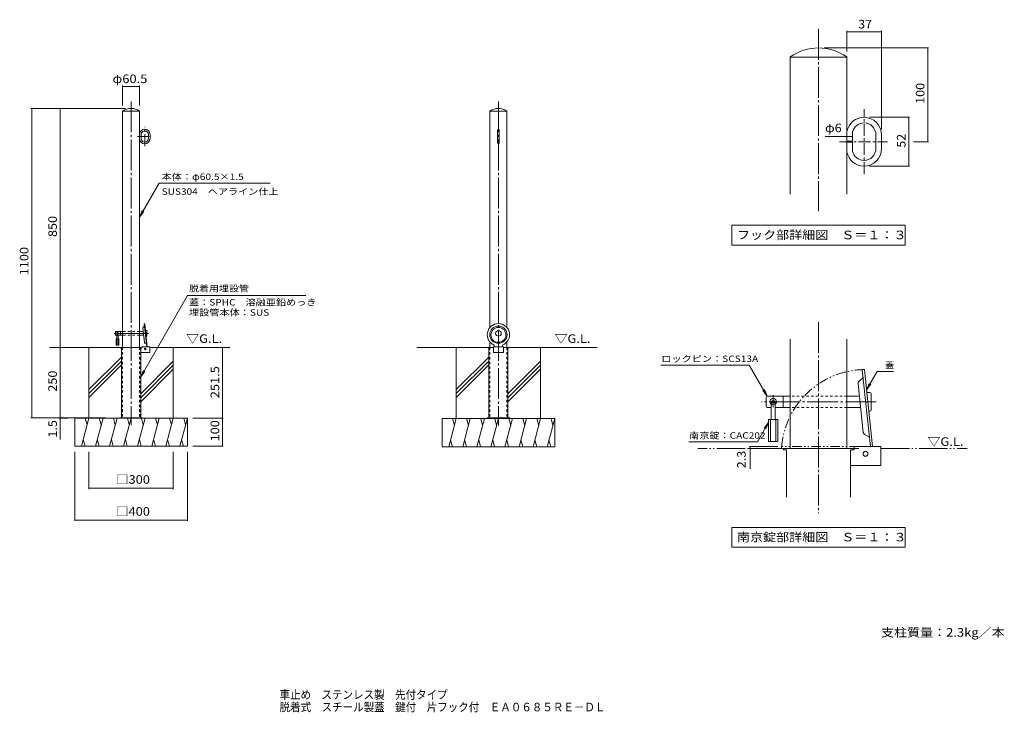
# Model space of a CAD drawing. Units: millimetres. Extents: x -1703 to 1799, y -1374 to 1089.
import ezdxf

# ---------------------------------------------------------------- set-up
doc = ezdxf.new("R2010")
doc.units = ezdxf.units.MM
doc.header["$LTSCALE"] = 10
for name, pattern in [('JWW_CENTER1', [6.773333, 4.233333, -0.846667, 0.846667, -0.846667]), ('JWW_CENTER2', [13.546667, 11.006667, -0.846667, 0.846667, -0.846667]), ('JWW_DASHED1', [1.693333, 0.846667, -0.846667]), ('JWW_PHANTOM1', [6.773333, 3.386667, -0.846667, 0.423333, -0.846667, 0.423333, -0.846667]), ('JWW_PHANTOM2', [13.546667, 10.16, -0.846667, 0.423333, -0.846667, 0.423333, -0.846667])]:
    doc.linetypes.add(name, pattern=pattern)
for name, color, linetype in [('3-0', 7, 'Continuous'), ('3-1', 7, 'Continuous'), ('3-2', 7, 'Continuous'), ('3-3', 7, 'Continuous'), ('3-4', 7, 'Continuous'), ('3-5', 7, 'Continuous'), ('3-6', 7, 'Continuous'), ('3-A', 7, 'Continuous'), ('C-0', 7, 'Continuous'), ('C-1', 7, 'Continuous'), ('C-2', 7, 'Continuous'), ('C-3', 7, 'Continuous'), ('C-4', 7, 'Continuous'), ('C-5', 7, 'Continuous'), ('C-6', 7, 'Continuous'), ('C-A', 7, 'Continuous'), ('F-5ﾚｲﾔ', 7, 'Continuous')]:
    doc.layers.add(name, color=color, linetype=linetype)
doc.styles.add('ＭＳ ゴシック', font='txt', dxfattribs={"height": 1})

msp = doc.modelspace()

# ---------------------------------------------------------------- linework, layer by layer
at = {"layer": '3-0', "color": 7, "linetype": 'JWW_CENTER2', "lineweight": 9}
for p, q in [((1138.4, 1056.4), (1138.4, 407.9)), ((1138.4, 13.2), (1138.4, -666.5)), ((1343.9, -269.7), (935.5, -269.7))]:
    msp.add_line(p, q, dxfattribs=at)
at = {"layer": '3-0', "color": 4, "linetype": 'Continuous', "lineweight": 9}
msp.add_line((1037.5, -436.3), (1009.1, -436.3), dxfattribs=at)
at = {"layer": '3-1', "color": 4, "linetype": 'Continuous', "lineweight": 9}
for p, q in [((1301.7, -155.5), (1294.1, -156.3)), ((1322.7, -428.7), (1294.1, -156.3)), ((1330.4, -428.7), (1301.7, -155.5)), ((1297.3, -378.5), (1279.1, -204.9)), ((1282.5, -196.3), (1296.1, -184.5)), ((1302.4, -386.2), (1318.2, -395))]:
    msp.add_line(p, q, dxfattribs=at)
at = {"layer": '3-1', "color": 2, "linetype": 'Continuous', "lineweight": 9}
for p, q in [((1013.4, -436.3), (1013.4, -441.3)), ((1013.4, -436.3), (1263.4, -436.3)), ((1013.4, -441.3), (1025, -441.3)), ((1025, -441.3), (1025, -608.9)), ((1251.7, -441.3), (1265, -441.3)), ((1251.7, -441.3), (1251.7, -608.9)), ((1263.4, -436.3), (1263.4, -441.3)), ((1265, -428.7), (1265, -441.3)), ((1358.4, -428.7), (1265, -428.7)), ((1360, -495.3), (1360, -430.3)), ((1358.4, -497), (1251.7, -497))]:
    msp.add_line(p, q, dxfattribs=at)
msp.add_circle((1305.4, -454.7), 8.67, dxfattribs=at)
at = {"layer": '3-1', "color": 4, "linetype": 'Continuous', "lineweight": 9}
for centre, radius, start, end in [((1289, -203.9), 10, 131.0008, 186.0004), ((1294.5, -182.8), 2.33, 311.0011, 6.002), ((1307.3, -377.5), 10, 186.0004, 240.9983), ((1317.1, -397), 2.33, 5.9976, 60.9977)]:
    msp.add_arc(centre, radius, start, end, dxfattribs=at)
at = {"layer": '3-1', "color": 2, "linetype": 'Continuous', "lineweight": 9}
for centre, radius, start, end in [((1255, -458), 16.7, 90, 101.5368), ((1358.4, -430.3), 1.67, 0, 90), ((1358.4, -495.3), 1.67, 270, 0)]:
    msp.add_arc(centre, radius, start, end, dxfattribs=at)
at = {"layer": '3-2', "color": 3, "linetype": 'Continuous', "lineweight": 9}
for p, q in [((1037.5, 468.4), (1037.5, 956.2)), ((1239.2, 955), (1037.5, 955)), ((1239.2, 468.4), (1239.2, 956.2)), ((1259.2, 656.7), (1259.2, 689.5)), ((1342.5, 630.6), (1342.5, 679.4)), ((1362.5, 630.6), (1362.5, 679.4)), ((1239.2, 656.7), (1259.2, 656.7)), ((1239.2, 653.4), (1259.2, 653.4)), ((1259.2, 653.4), (1259.2, 620.6)), ((1300.2, 588.4), (1300.2, 588.4)), ((1037.5, -436.3), (1037.5, -46.7)), ((1239.2, -436.3), (1239.2, -46.7))]:
    msp.add_line(p, q, dxfattribs=at)
at = {"layer": '3-2', "color": 4, "linetype": 'JWW_PHANTOM1', "lineweight": 9}
for p, q in [((1006.6, -428.7), (1006.6, -436.3)), ((1282.2, -428.7), (1006.6, -428.7)), ((1282.2, -436.3), (1006.6, -436.3))]:
    msp.add_line(p, q, dxfattribs=at)
at = {"layer": '3-2', "color": 3, "linetype": 'Continuous', "lineweight": 9}
for centre, radius, start, end in [((1138.4, 814.1), 174.3, 54.6453, 125.3547), ((1300.2, 679.4), 62.3, 90, 168.6403), ((1300.2, 679.4), 62.3, 0, 90), ((1300.2, 679.4), 42.3, 90, 166.202), ((1300.2, 679.4), 42.3, 0, 90), ((1300.2, 630.6), 42.3, 270, 0), ((1300.2, 630.6), 62.3, 270, 0), ((1300.2, 630.6), 62.3, 191.3597, 270), ((1300.2, 630.6), 42.3, 193.798, 270)]:
    msp.add_arc(centre, radius, start, end, dxfattribs=at)
at = {"layer": '3-2', "color": 4, "linetype": 'JWW_PHANTOM1', "lineweight": 9}
msp.add_arc((1305.4, -454.7), 299.3, 90.6951, 176.488, dxfattribs=at)
at = {"layer": '3-3', "color": 4, "linetype": 'Continuous', "lineweight": 9}
for p, q in [((1320.5, -236.3), (1310.2, -236.3)), ((1325.5, -241.3), (1325.5, -298)), ((952.2, -286.3), (952.2, -253)), ((955.5, -249.7), (1037.5, -249.7)), ((1012.2, -249.7), (1012.2, -289.7)), ((1236.7, -249.7), (1283.8, -249.7)), ((955.5, -289.7), (969.7, -289.7)), ((1037.5, -289.7), (984.7, -289.7)), ((1236.7, -289.7), (1288, -289.7)), ((1320.5, -303), (1317.2, -303))]:
    msp.add_line(p, q, dxfattribs=at)
at = {"layer": '3-3', "color": 6, "linetype": 'JWW_CENTER1', "lineweight": 5}
for p, q in [((986.8, -273.8), (967.3, -273.8)), ((977.2, -246.1), (977.2, -294.8))]:
    msp.add_line(p, q, dxfattribs=at)
at = {"layer": '3-3', "color": 6, "linetype": 'Continuous', "lineweight": 5}
for p, q in [((969.7, -273.8), (969.7, -333)), ((984.7, -273.8), (984.7, -333)), ((960.5, -333), (960.5, -411.3)), ((993.9, -333), (960.5, -333)), ((968, -333), (968, -411.3)), ((986.4, -333), (986.4, -411.3)), ((993.9, -333), (993.9, -411.3)), ((993.9, -411.3), (960.5, -411.3))]:
    msp.add_line(p, q, dxfattribs=at)
at = {"layer": '3-3', "color": 4, "linetype": 'JWW_DASHED1', "lineweight": 9}
for p, q in [((1239.2, -249.7), (1037.5, -249.7)), ((1239.2, -289.7), (1037.5, -289.7))]:
    msp.add_line(p, q, dxfattribs=at)
at = {"layer": '3-3', "color": 4, "linetype": 'Continuous', "lineweight": 9}
for centre, radius, start, end in [((1320.5, -241.3), 5, 0, 90), ((955.5, -253), 3.33, 90, 180), ((977.2, -269.7), 11.7, 310.0048, 229.9952), ((955.5, -286.3), 3.33, 180, 270), ((1320.5, -298), 5, 270, 0)]:
    msp.add_arc(centre, radius, start, end, dxfattribs=at)
at = {"layer": '3-3', "color": 6, "linetype": 'Continuous', "lineweight": 5}
msp.add_arc((977.2, -273.8), 7.5, 0, 180, dxfattribs=at)
at = {"layer": '3-3', "color": 6, "linetype": 'JWW_DASHED1', "lineweight": 5}
msp.add_arc((977.2, -273.8), 7.5, 180, 0, dxfattribs=at)
at = {"layer": '3-4', "color": 7, "linetype": 'Continuous', "lineweight": 9}
for p, q in [((1239.2, 1049.2), (1239.2, 976.2)), ((1239.2, 1046.2), (1362.5, 1046.2)), ((1362.5, 1049.2), (1362.5, 699.4)), ((1529.6, 988.4), (1158.4, 988.4)), ((1526.6, 988.4), (1526.6, 655)), ((1462.3, 741.7), (1320.2, 741.7)), ((1459.3, 741.7), (1459.3, 568.4)), ((1239.2, 673), (1162.5, 673)), ((1259.2, 673), (1239.2, 673)), ((1529.6, 655), (1476.6, 655)), ((1462.3, 568.4), (1320.2, 568.4)), ((892, -428.7), (993.3, -428.7)), ((892, -436.3), (993.4, -436.3)), ((895, -428.7), (895, -508.4))]:
    msp.add_line(p, q, dxfattribs=at)
at = {"layer": '3-4', "color": 7, "linetype": 'Continuous', "lineweight": 9, "const_width": 2}
for points in [[(1240.2, 1046.2, 0.414214), (1239.2, 1047.2, 0.414214), (1238.2, 1046.2, 0.414214), (1239.2, 1045.2, 0.414214)], [(1363.5, 1046.2, 0.414214), (1362.5, 1047.2, 0.414214), (1361.5, 1046.2, 0.414214), (1362.5, 1045.2, 0.414214)], [(1527.6, 988.4, 0.414214), (1526.6, 989.4, 0.414214), (1525.6, 988.4, 0.414214), (1526.6, 987.4, 0.414214)], [(1460.3, 741.7, 0.414214), (1459.3, 742.7, 0.414214), (1458.3, 741.7, 0.414214), (1459.3, 740.7, 0.414214)], [(1240.2, 673, 0.414214), (1239.2, 674, 0.414214), (1238.2, 673, 0.414214), (1239.2, 672, 0.414214)], [(1260.2, 673, 0.414214), (1259.2, 674, 0.414214), (1258.2, 673, 0.414214), (1259.2, 672, 0.414214)], [(1527.6, 655, 0.414214), (1526.6, 656, 0.414214), (1525.6, 655, 0.414214), (1526.6, 654, 0.414214)], [(1460.3, 568.4, 0.414214), (1459.3, 569.4, 0.414214), (1458.3, 568.4, 0.414214), (1459.3, 567.4, 0.414214)], [(896, -428.7, 0.414214), (895, -427.7, 0.414214), (894, -428.7, 0.414214), (895, -429.7, 0.414214)], [(896, -436.3, 0.414214), (895, -435.3, 0.414214), (894, -436.3, 0.414214), (895, -437.3, 0.414214)]]:
    msp.add_lwpolyline(points, format="xyb", close=True, dxfattribs=at)
at = {"layer": '3-5', "color": 7, "linetype": 'Continuous', "lineweight": 9}
for p, q in [((830.4, 357.6), (1446.4, 357.6)), ((830.4, 357.6), (830.4, 287.6)), ((1446.4, 357.6), (1446.4, 287.6)), ((830.4, 287.6), (1446.4, 287.6)), ((891.7, -139.2), (577.4, -139.2)), ((955.5, -249.7), (891.7, -139.2)), ((1309.3, -227.4), (1347.2, -161.7)), ((1347.2, -161.7), (1405.6, -161.7)), ((1309.3, -227.4), (1318.8, -204.3)), ((1309.3, -227.4), (1324.5, -207.6)), ((955.5, -249.7), (940.3, -229.8)), ((955.5, -249.7), (946, -226.6)), ((960.5, -343.2), (920.8, -412)), ((960.5, -343.2), (945.3, -363.1)), ((960.5, -343.2), (951, -366.3)), ((920.8, -412), (677.2, -412)), ((830.4, -716.8), (1446.4, -716.8)), ((830.4, -716.8), (830.4, -786.8)), ((1446.4, -716.8), (1446.4, -786.8)), ((830.4, -786.8), (1446.4, -786.8))]:
    msp.add_line(p, q, dxfattribs=at)
at = {"layer": '3-6', "color": 6, "linetype": 'JWW_PHANTOM2', "lineweight": 5}
for p, q in [((1013.3, -436.3), (708.6, -436.3)), ((1360, -436.3), (1667.3, -436.3))]:
    msp.add_line(p, q, dxfattribs=at)
at = {"layer": '3-A', "color": 7, "linetype": 'JWW_CENTER1', "lineweight": 9}
for p, q in [((1300.2, 540), (1300.2, 770.1)), ((1212.9, 655), (1384, 655))]:
    msp.add_line(p, q, dxfattribs=at)
at = {"layer": 'C-0', "color": 7, "linetype": 'JWW_CENTER2', "lineweight": 9}
for p, q in [((-1306.3, 798.5), (-1306.3, -353)), ((0, 798.5), (0, -354.7)), ((-1244.7, -26.5), (-1367.2, -26.5))]:
    msp.add_line(p, q, dxfattribs=at)
at = {"layer": 'C-1', "color": 4, "linetype": 'Continuous', "lineweight": 9}
for p, q in [((-1257.3, 7.7), (-1259.6, 7.5)), ((-1251, -74.2), (-1259.6, 7.5)), ((-1248.7, -74.2), (-1257.3, 7.7)), ((-1258.6, -59.2), (-1264.1, -7.1)), ((-1263.1, -4.5), (-1259, -1)), ((-1257.1, -61.5), (-1252.4, -64.1)), ((-15, -68), (-15, -74.2)), ((15, -68), (15, -74.2))]:
    msp.add_line(p, q, dxfattribs=at)
at = {"layer": 'C-1', "color": 2, "linetype": 'Continuous', "lineweight": 9}
for p, q in [((-1343.8, -76.5), (-1343.8, -78)), ((-1343.8, -76.5), (-1268.8, -76.5)), ((-1343.8, -78), (-1340.3, -78)), ((-1340.3, -78), (-1340.3, -326.5)), ((-1272.3, -78), (-1268.3, -78)), ((-1272.3, -78), (-1272.3, -326.5)), ((-1240.3, -94.7), (-1272.3, -94.7)), ((-1268.8, -76.5), (-1268.8, -78)), ((-1268.3, -74.2), (-1268.3, -78)), ((-1240.3, -74.2), (-1268.3, -74.2)), ((-1239.8, -94.2), (-1239.8, -74.7)), ((-37.5, -76.5), (-37.5, -78)), ((-17.5, -76.5), (-37.5, -76.5)), ((-37.5, -78), (-34, -78)), ((-34, -78), (-34, -326.5)), ((-17.5, -74.2), (-17.5, -94.7)), ((-17.5, -74.2), (17.5, -74.2)), ((17.5, -94.7), (-17.5, -94.7)), ((17.5, -74.2), (17.5, -94.7)), ((17.5, -76.5), (37.5, -76.5)), ((34, -78), (37.5, -78)), ((34, -78), (34, -326.5)), ((37.5, -76.5), (37.5, -78)), ((-1346.3, -326.5), (-1346.3, -328)), ((-1266.3, -326.5), (-1346.3, -326.5)), ((-1318.3, -326.5), (-1318.3, -328)), ((-1294.3, -326.5), (-1294.3, -328)), ((-1266.3, -326.5), (-1266.3, -328)), ((40, -326.5), (-40, -326.5)), ((-40, -326.5), (-40, -328)), ((-12, -326.5), (-12, -328)), ((12, -326.5), (12, -328)), ((40, -326.5), (40, -328))]:
    msp.add_line(p, q, dxfattribs=at)
at = {"layer": 'C-1', "color": 2, "linetype": 'JWW_DASHED1', "lineweight": 9}
for p, q in [((-1338.8, -78), (-1338.8, -326.5)), ((-1273.8, -78), (-1273.8, -326.5)), ((-32.5, -78), (-32.5, -326.5)), ((32.5, -78), (32.5, -326.5))]:
    msp.add_line(p, q, dxfattribs=at)
at = {"layer": 'C-1', "color": 2, "linetype": 'Continuous', "lineweight": 9}
msp.add_circle((-1256.2, -82), 2.6, dxfattribs=at)
at = {"layer": 'C-1', "color": 4, "linetype": 'Continuous', "lineweight": 9}
for centre, radius, start, end in [((-1261.1, -6.8), 3, 131.0008, 186.0004), ((-1259.5, -0.5), 0.7, 311.0011, 6.002), ((-1255.7, -58.9), 3, 186.0004, 240.9983), ((-1252.7, -64.7), 0.7, 5.9976, 60.9977)]:
    msp.add_arc(centre, radius, start, end, dxfattribs=at)
at = {"layer": 'C-1', "color": 2, "linetype": 'JWW_DASHED1', "lineweight": 9}
for centre, start, end in [((-1340.3, -78), 0, 90), ((-1272.3, -78), 90, 180), ((-34, -78), 0, 90), ((34, -78), 90, 180)]:
    msp.add_arc(centre, 1.5, start, end, dxfattribs=at)
at = {"layer": 'C-1', "color": 2, "linetype": 'Continuous', "lineweight": 9}
for centre, radius, start, end in [((-1271.3, -83), 5, 90, 101.5368), ((-1240.3, -74.7), 0.5, 0, 90), ((-1240.3, -94.2), 0.5, 270, 0)]:
    msp.add_arc(centre, radius, start, end, dxfattribs=at)
at = {"layer": 'C-1', "color": 4, "linetype": 'Continuous', "lineweight": 9}
msp.add_ellipse((0, -31.4), major_axis=(39.8, 0), ratio=0.9945, start_param=5.099332, end_param=10.608631, dxfattribs=at)
for centre, major_axis in [((0, -31.4), (30.7, 0)), ((0, -32), (26.5, 0))]:
    msp.add_ellipse(centre, major_axis=major_axis, ratio=0.9945, dxfattribs=at)
at = {"layer": 'C-2', "color": 3, "linetype": 'Continuous', "lineweight": 9}
for p, q in [((-1336.6, -76.5), (-1336.6, 763.8)), ((-1276.1, 763.5), (-1336.6, 763.5)), ((-1276.1, -76.5), (-1276.1, 763.8)), ((-30.3, -5.7), (-30.3, 763.8)), ((30.2, 763.5), (-30.3, 763.5)), ((30.2, -5.7), (30.2, 763.8)), ((-1276.1, 674), (-1270.1, 674)), ((-1276.1, 673), (-1270.1, 673)), ((-1270.1, 674), (-1270.1, 683.8)), ((-1270.1, 673), (-1270.1, 663.1)), ((-1245.1, 666.2), (-1245.1, 680.8)), ((-1239.1, 666.2), (-1239.1, 680.8)), ((-3, 650.5), (-3, 696.5)), ((3, 650.5), (3, 696.5)), ((-1257.8, 653.5), (-1257.8, 653.5)), ((-30.3, -76.5), (-30.3, -57)), ((30.2, -76.5), (30.2, -57))]:
    msp.add_line(p, q, dxfattribs=at)
at = {"layer": 'C-2', "color": 3, "linetype": 'JWW_DASHED1', "lineweight": 9}
for p, q in [((-1336.6, -76.5), (-1336.6, -326.5)), ((-1276.1, -76.5), (-1276.1, -326.5)), ((-30.3, -76.5), (-30.3, -326.5)), ((30.2, -76.5), (30.2, -326.5))]:
    msp.add_line(p, q, dxfattribs=at)
at = {"layer": 'C-2', "color": 3, "linetype": 'Continuous', "lineweight": 9}
for centre, radius, start, end in [((-1306.3, 721.2), 52.3, 54.6453, 125.3547), ((0, 721.2), 52.3, 54.6453, 125.3547), ((-1257.8, 680.8), 18.7, 90, 168.6403), ((-1257.8, 680.8), 12.7, 90, 166.202), ((-1257.8, 680.8), 18.7, 0, 90), ((-1257.8, 680.8), 12.7, 0, 90), ((-1257.8, 666.2), 12.7, 270, 0), ((-1257.8, 666.2), 18.7, 270, 0), ((0, 696.5), 3, 90, 180), ((0, 696.5), 3, 0, 90), ((-1257.8, 666.2), 18.7, 191.3597, 270), ((-1257.8, 666.2), 12.7, 193.798, 270), ((0, 650.5), 3, 180, 270), ((0, 650.5), 3, 270, 0)]:
    msp.add_arc(centre, radius, start, end, dxfattribs=at)
at = {"layer": 'C-3', "color": 4, "linetype": 'Continuous', "lineweight": 9}
for p, q in [((-1362.2, -31.5), (-1362.2, -21.5)), ((-1361.2, -20.5), (-1336.6, -20.5)), ((-1361.2, -32.5), (-1356.9, -32.5)), ((-1336.6, -32.5), (-1352.4, -32.5)), ((-1344.2, -20.5), (-1344.2, -32.5)), ((-1276.8, -20.5), (-1262.7, -20.5)), ((-1276.8, -32.5), (-1261.4, -32.5)), ((-1251.7, -16.5), (-1254.8, -16.5)), ((-1250.2, -18), (-1250.2, -35)), ((-1251.7, -36.5), (-1252.7, -36.5))]:
    msp.add_line(p, q, dxfattribs=at)
at = {"layer": 'C-3', "color": 6, "linetype": 'JWW_CENTER1', "lineweight": 5}
for p, q in [((-1351.8, -27.8), (-1357.7, -27.8)), ((-1354.7, -19.4), (-1354.7, -34.1))]:
    msp.add_line(p, q, dxfattribs=at)
at = {"layer": 'C-3', "color": 6, "linetype": 'Continuous', "lineweight": 5}
for p, q in [((-1356.9, -27.8), (-1356.9, -45.5)), ((-1352.4, -27.8), (-1352.4, -45.5)), ((-1359.7, -45.5), (-1359.7, -69)), ((-1349.7, -45.5), (-1359.7, -45.5)), ((-1349.7, -69), (-1359.7, -69)), ((-1357.4, -45.5), (-1357.4, -69)), ((-1351.9, -45.5), (-1351.9, -69)), ((-1349.7, -45.5), (-1349.7, -69))]:
    msp.add_line(p, q, dxfattribs=at)
at = {"layer": 'C-3', "color": 4, "linetype": 'JWW_DASHED1', "lineweight": 9}
for p, q in [((-1276.1, -20.5), (-1336.6, -20.5)), ((-1276.1, -32.5), (-1336.6, -32.5))]:
    msp.add_line(p, q, dxfattribs=at)
at = {"layer": 'C-3', "color": 7, "linetype": 'Continuous', "lineweight": 9}
msp.add_circle((0, -26.5), 10, dxfattribs=at)
at = {"layer": 'C-3', "color": 4, "linetype": 'Continuous', "lineweight": 9}
for centre, radius, start, end in [((-1361.2, -21.5), 1, 90, 180), ((-1361.2, -31.5), 1, 180, 270), ((-1354.7, -26.5), 3.5, 310.0048, 229.9952), ((-1251.7, -18), 1.5, 0, 90), ((-1251.7, -35), 1.5, 270, 0)]:
    msp.add_arc(centre, radius, start, end, dxfattribs=at)
at = {"layer": 'C-3', "color": 6, "linetype": 'Continuous', "lineweight": 5}
msp.add_arc((-1354.7, -27.8), 2.25, 0, 180, dxfattribs=at)
at = {"layer": 'C-3', "color": 6, "linetype": 'JWW_DASHED1', "lineweight": 5}
msp.add_arc((-1354.7, -27.8), 2.25, 180, 0, dxfattribs=at)
at = {"layer": 'C-4', "color": 7, "linetype": 'Continuous', "lineweight": 9}
for p, q in [((-1336.6, 854.7), (-1336.6, 783.8)), ((-1336.6, 851.7), (-1276.1, 851.7)), ((-1276.1, 854.7), (-1276.1, 783.8)), ((-1663, 773.5), (-1326.3, 773.5)), ((-1660, 773.5), (-1660, -326.5)), ((-1558.8, 773.5), (-1558.8, -76.5)), ((-1558.8, -76.5), (-1558.8, -326.5)), ((-981.4, -76.5), (-981.4, -328)), ((-1663, -326.5), (-1396.3, -326.5)), ((-1561.8, -328), (-1530.9, -328)), ((-1558.8, -326.5), (-1558.8, -328)), ((-1558.8, -328), (-1558.8, -403.7)), ((-978.4, -328), (-1086.3, -328)), ((-981.4, -328), (-981.4, -428)), ((-1506.3, -693.6), (-1506.3, -448)), ((-1456.3, -580), (-1456.3, -448)), ((-1156.3, -580), (-1156.3, -448)), ((-1106.3, -693.6), (-1106.3, -448)), ((-978.4, -428), (-1086.3, -428)), ((-1456.3, -577), (-1156.3, -577)), ((-1506.3, -690.6), (-1106.3, -690.6))]:
    msp.add_line(p, q, dxfattribs=at)
at = {"layer": 'C-4', "color": 7, "linetype": 'Continuous', "lineweight": 9, "const_width": 2}
for points in [[(-1335.6, 851.7, 0.414214), (-1336.6, 852.7, 0.414214), (-1337.6, 851.7, 0.414214), (-1336.6, 850.7, 0.414214)], [(-1275.1, 851.7, 0.414214), (-1276.1, 852.7, 0.414214), (-1277.1, 851.7, 0.414214), (-1276.1, 850.7, 0.414214)], [(-1659, 773.5, 0.414214), (-1660, 774.5, 0.414214), (-1661, 773.5, 0.414214), (-1660, 772.5, 0.414214)], [(-1557.8, 773.5, 0.414214), (-1558.8, 774.5, 0.414214), (-1559.8, 773.5, 0.414214), (-1558.8, 772.5, 0.414214)], [(-1557.8, -76.5, 0.414214), (-1558.8, -75.5, 0.414214), (-1559.8, -76.5, 0.414214), (-1558.8, -77.5, 0.414214)], [(-980.4, -76.5, 0.414214), (-981.4, -75.5, 0.414214), (-982.4, -76.5, 0.414214), (-981.4, -77.5, 0.414214)], [(-1659, -326.5, 0.414214), (-1660, -325.5, 0.414214), (-1661, -326.5, 0.414214), (-1660, -327.5, 0.414214)], [(-1557.8, -326.5, 0.414214), (-1558.8, -325.5, 0.414214), (-1559.8, -326.5, 0.414214), (-1558.8, -327.5, 0.414214)], [(-1557.8, -328, 0.414214), (-1558.8, -327, 0.414214), (-1559.8, -328, 0.414214), (-1558.8, -329, 0.414214)], [(-980.4, -328, 0.414214), (-981.4, -327, 0.414214), (-982.4, -328, 0.414214), (-981.4, -329, 0.414214)], [(-980.4, -428, 0.414214), (-981.4, -427, 0.414214), (-982.4, -428, 0.414214), (-981.4, -429, 0.414214)], [(-1455.3, -577, 0.414214), (-1456.3, -576, 0.414214), (-1457.3, -577, 0.414214), (-1456.3, -578, 0.414214)], [(-1155.3, -577, 0.414214), (-1156.3, -576, 0.414214), (-1157.3, -577, 0.414214), (-1156.3, -578, 0.414214)], [(-1505.3, -690.6, 0.414214), (-1506.3, -689.6, 0.414214), (-1507.3, -690.6, 0.414214), (-1506.3, -691.6, 0.414214)], [(-1105.3, -690.6, 0.414214), (-1106.3, -689.6, 0.414214), (-1107.3, -690.6, 0.414214), (-1106.3, -691.6, 0.414214)]]:
    msp.add_lwpolyline(points, format="xyb", close=True, dxfattribs=at)
at = {"layer": 'C-5', "color": 7, "linetype": 'Continuous', "lineweight": 9}
for p, q in [((-1206.6, 507), (-1276.1, 386.7)), ((-1206.6, 507), (-811.4, 507)), ((-1276.1, 386.7), (-1266.5, 409.8)), ((-1276.1, 386.7), (-1260.9, 406.6)), ((-1272.3, -181.4), (-1106, 108.2)), ((-685.3, 108.2), (-1106, 108.2)), ((-1272.3, -181.4), (-1262.8, -158.3)), ((-1272.3, -181.4), (-1257.2, -161.6))]:
    msp.add_line(p, q, dxfattribs=at)
at = {"layer": 'C-6', "color": 6, "linetype": 'Continuous', "lineweight": 5}
for p, q in [((-1343.8, -76.5), (-1596.2, -76.5)), ((-1456.3, -328), (-1456.3, -76.5)), ((-1239.8, -76.5), (-955.3, -76.5)), ((-1156.3, -328), (-1156.3, -76.5)), ((-37.5, -76.5), (-289.8, -76.5)), ((-150, -329.7), (-150, -76.5)), ((37.5, -76.5), (351, -76.5)), ((150, -329.7), (150, -76.5)), ((-1340.3, -110.7), (-1456.3, -226.7)), ((-1340.3, -124.9), (-1456.3, -240.9)), ((-1340.3, -139), (-1456.3, -255)), ((-1156.3, -125.6), (-1272.3, -241.6)), ((-1156.3, -139.7), (-1272.3, -255.7)), ((-34, -110.7), (-150, -226.7)), ((-34, -124.9), (-150, -240.9)), ((-34, -139), (-150, -255)), ((150, -125.6), (34, -241.6)), ((150, -139.7), (34, -255.7)), ((-1156.3, -153.9), (-1272.3, -269.9)), ((150, -153.9), (34, -269.9)), ((-1506.3, -328), (-1106.3, -328)), ((-1506.3, -428), (-1506.3, -328)), ((-1456.3, -328), (-1483.1, -428)), ((-1469.4, -328), (-1462.9, -352.4)), ((-1406.3, -328), (-1433.1, -428)), ((-1419.4, -328), (-1412.9, -352.4)), ((-1356.3, -328), (-1383.1, -428)), ((-1369.4, -328), (-1362.9, -352.4)), ((-1306.3, -328), (-1333.1, -428)), ((-1319.4, -328), (-1312.9, -352.4)), ((-1256.3, -328), (-1283.1, -428)), ((-1269.4, -328), (-1262.9, -352.4)), ((-1206.3, -328), (-1233.1, -428)), ((-1219.4, -328), (-1212.9, -352.4)), ((-1156.3, -328), (-1183.1, -428)), ((-1169.4, -328), (-1162.9, -352.4)), ((-1106.3, -328), (-1133.1, -428)), ((-1119.4, -328), (-1112.9, -352.4)), ((-1106.3, -428), (-1106.3, -328)), ((-200, -329.7), (200, -329.7)), ((-200, -429.7), (-200, -329.7)), ((-150, -329.7), (-176.8, -429.7)), ((-163, -329.7), (-156.5, -354.1)), ((-100, -329.7), (-126.8, -429.7)), ((-113, -329.7), (-106.5, -354.1)), ((-50, -329.7), (-76.8, -429.7)), ((-63, -329.7), (-56.5, -354.1)), ((0, -329.7), (-26.8, -429.7)), ((-13, -329.7), (-6.5, -354.1)), ((50, -329.7), (23.2, -429.7)), ((37, -329.7), (43.5, -354.1)), ((100, -329.7), (73.2, -429.7)), ((87, -329.7), (93.5, -354.1)), ((150, -329.7), (123.2, -429.7)), ((137, -329.7), (143.5, -354.1)), ((200, -329.7), (173.2, -429.7)), ((187, -329.7), (193.5, -354.1)), ((200, -429.7), (200, -329.7)), ((-1470.1, -428), (-1476.6, -403.7)), ((-1420.1, -428), (-1426.6, -403.7)), ((-1370.1, -428), (-1376.6, -403.7)), ((-1320.1, -428), (-1326.6, -403.7)), ((-1270.1, -428), (-1276.6, -403.7)), ((-1220.1, -428), (-1226.6, -403.7)), ((-1170.1, -428), (-1176.6, -403.7)), ((-1120.1, -428), (-1126.6, -403.7)), ((-163.7, -429.7), (-170.3, -405.4)), ((-113.7, -429.7), (-120.3, -405.4)), ((-63.7, -429.7), (-70.3, -405.4)), ((-13.7, -429.7), (-20.3, -405.4)), ((36.3, -429.7), (29.7, -405.4)), ((86.3, -429.7), (79.7, -405.4)), ((136.3, -429.7), (129.7, -405.4)), ((186.3, -429.7), (179.7, -405.4)), ((-1506.3, -428), (-1106.3, -428)), ((-200, -429.7), (200, -429.7))]:
    msp.add_line(p, q, dxfattribs=at)
at = {"layer": 'C-A', "color": 7, "linetype": 'JWW_CENTER1', "lineweight": 9}
for p, q in [((-1257.8, 639), (-1257.8, 708)), ((-1284, 673.5), (-1232.7, 673.5))]:
    msp.add_line(p, q, dxfattribs=at)

# ---------------------------------------------------------------- texts
at = {"layer": '3-4', "color": 2, "linetype": 'Continuous', "lineweight": 211, "style": 'ＭＳ ゴシック'}
for s, width, p in [('37', 1.0625, (1279.6, 1057.8)), ('φ6', 1.083333, (1161.5, 688.7))]:
    msp.add_text(s, height=30.48, dxfattribs=dict(at, width=width)).set_placement(p)
for s, width, p in [('100', 1.083333, (1514.9, 789.2)), ('52', 1.0625, (1447.7, 633.8)), ('2.3', 1.083333, (879.4, -506.4))]:
    msp.add_text(s, height=30.48, rotation=90, dxfattribs=dict(at, width=width)).set_placement(p)
at = {"layer": '3-5', "color": 2, "linetype": 'Continuous', "lineweight": 9, "style": 'ＭＳ ゴシック'}
for s, width, p in [('フック部詳細図\u3000Ｓ＝１：３', 1.115385, (848.4, 308.2)), ('▽G.L.', 1.104167, (1525.9, -426.6)), ('南京錠部詳細図\u3000Ｓ＝１：３', 1.115385, (848.4, -766.2))]:
    msp.add_text(s, height=30.48, dxfattribs=dict(at, width=width)).set_placement(p)
at = {"layer": '3-5', "color": 7, "linetype": 'Continuous', "lineweight": 9, "style": 'ＭＳ ゴシック', "width": 1.157407}
msp.add_text('ロックピン：SCS13A', height=22.86, rotation=0, dxfattribs=at).set_placement((579.2, -128.3))
at = {"layer": '3-5', "color": 7, "linetype": 'Continuous', "lineweight": 9, "style": 'ＭＳ ゴシック'}
msp.add_text('蓋', height=22.9, dxfattribs=at).set_placement((1375.6, -150.8))
at = {"layer": '3-5', "color": 7, "linetype": 'Continuous', "lineweight": 9, "style": 'ＭＳ ゴシック', "width": 1.154762}
msp.add_text('南京錠：CAC202', height=22.86, dxfattribs=at).set_placement((678.3, -401.1))
at = {"layer": 'C-4', "color": 2, "linetype": 'Continuous', "lineweight": 211, "style": 'ＭＳ ゴシック'}
for s, width, p in [('φ60.5', 1.104167, (-1372.6, 863.4)), ('□300', 1.1, (-1361.3, -561.4)), ('□400', 1.1, (-1361.3, -675))]:
    msp.add_text(s, height=30.48, dxfattribs=dict(at, width=width)).set_placement(p)
for s, width, p in [('850', 1.083333, (-1570.4, 316)), ('1100', 1.09375, (-1671.6, 179.7)), ('250', 1.083333, (-1570.4, -234)), ('251.5', 1.1, (-993.1, -257.3)), ('1.5', 1.083333, (-1570.4, -397.5)), ('100', 1.083333, (-993.1, -410.5))]:
    msp.add_text(s, height=30.48, rotation=90, dxfattribs=dict(at, width=width)).set_placement(p)
at = {"layer": 'C-5', "color": 7, "linetype": 'Continuous', "lineweight": 9, "style": 'ＭＳ ゴシック'}
for s, width, p in [('本体：φ60.5×1.5', 1.156863, (-1197.8, 519)), ('SUS304\u3000ヘアライン仕上', 1.151515, (-1197.8, 466.1)), ('脱着用埋設管', 1.138889, (-1100.3, 121.8)), ('蓋：SPHC\u3000溶融亜鉛めっき', 1.152778, (-1100.3, 72.5)), ('埋設管本体：SUS', 1.155556, (-1100.3, 36.2))]:
    msp.add_text(s, height=22.86, dxfattribs=dict(at, width=width)).set_placement(p)
at = {"layer": 'C-5', "color": 2, "linetype": 'Continuous', "lineweight": 9, "style": 'ＭＳ ゴシック', "width": 1.104167}
for p in [(-1110.5, -60.5), (199.6, -60.5)]:
    msp.add_text('▽G.L.', height=30.48, dxfattribs=at).set_placement(p)
at = {"layer": 'C-5', "color": 2, "linetype": 'Continuous', "lineweight": 0, "style": 'ＭＳ ゴシック', "width": 1.111842}
msp.add_text('支柱質量：2.3kg／本', height=30.48, dxfattribs=at).set_placement((1361, -1105.1))
at = {"layer": 'F-5ﾚｲﾔ', "color": 2, "linetype": 'Continuous', "lineweight": 0, "style": 'ＭＳ ゴシック'}
for s, width, p in [('車止め\u3000ステンレス製\u3000先付タイプ', 0.898437, (-778.5, -1326.4)), ('脱着式\u3000スチール製蓋\u3000鍵付\u3000片フック付\u3000ＥＡ０６８５ＲＥ－ＤＬ', 0.899194, (-778.5, -1370.6))]:
    msp.add_text(s, height=30.48, dxfattribs=dict(at, width=width)).set_placement(p)

doc.saveas('drawing.dxf')
